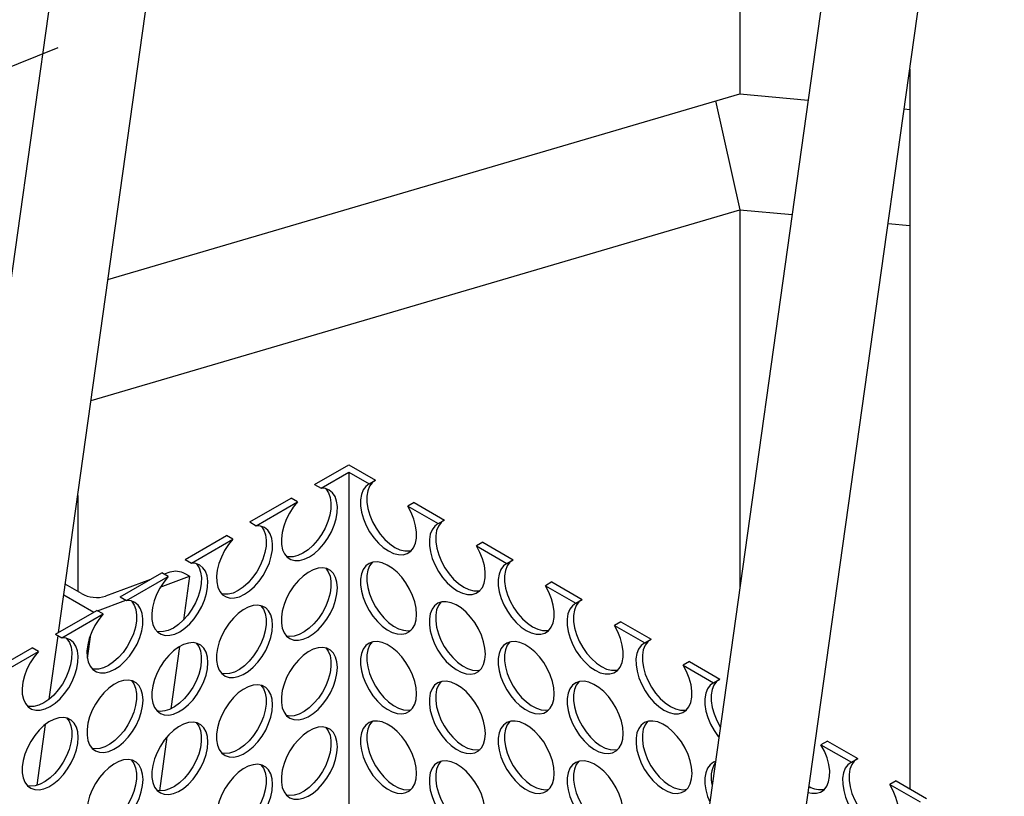
# Model space of a CAD drawing. Units: millimetres. Extents: x 0 to 1277, y 0 to 297.
# Drawn here: x 194 to 216, y 185 to 203 of the extents above; entities that cross this region are included whole.
import ezdxf

# ---------------------------------------------------------------- set-up
doc = ezdxf.new("R2010")
doc.units = ezdxf.units.MM
doc.linetypes.add('SLD-Solid', pattern=[0])
doc.layers.add('COTAS_', color=5, linetype='SLD-Solid')
doc.styles.get("Standard").update_dxf_attribs({"font": 'ARIALN.TTF'})
doc.dimstyles.new('SLDDIMSTYLE0', dxfattribs={"dimtxt": 0.18, "dimasz": 2.5, "dimexe": 0, "dimexo": 0.0625, "dimgap": 0, "dimtad": 0, "dimtih": 1, "dimtoh": 1, "dimdec": 0, "dimrnd": 1e-09, "dimzin": 0, "dimdsep": 46, "dimtxsty": 'Standard', "dimblk1": 'NONE', "dimblk2": 'NONE', "dimsah": 1, "dimcen": 0.09, "dimadec": 0, "dimazin": 0, "dimtfac": 2.5, "dimtdec": 0, "dimtofl": 0, "dimtmove": 0, "dimatfit": 3, "dimldrblk": 'NONE', "dimfxl": 1, "dimfrac": 2, "dimtolj": 1, "dimtzin": 0, "dimarcsym": 0})

# ---------------------------------------------------------------- blocks, each defined once
blk = doc.blocks.new('_None')

msp = doc.modelspace()

# ---------------------------------------------------------------- linework, layer by layer
at = {"color": 7, "linetype": 'SLD-Solid', "lineweight": 25}
for p, q in [((197.967, 225.315), (192.839, 188.772)), ((195.039, 189.096), (200.018, 224.573)), ((214.218, 219.104), (208.678, 179.628)), ((210.144, 218.065), (210.144, 201.041)), ((204.113, 131.741), (216.012, 216.535)), ((213.914, 201.585), (213.914, 185.635)), ((196.137, 196.92), (210.144, 201.041)), ((209.61, 200.883), (210.144, 198.468)), ((210.144, 201.041), (211.664, 200.902)), ((213.791, 200.707), (213.914, 200.696)), ((195.761, 194.237), (210.144, 198.468)), ((210.144, 198.468), (211.307, 198.362)), ((210.144, 198.468), (210.144, 190.075)), ((213.434, 198.167), (213.914, 198.124)), ((200.72, 192.375), (201.479, 192.813)), ((201.479, 192.813), (202.07, 192.472)), ((200.862, 192.294), (201.479, 192.65)), ((201.479, 192.65), (201.479, 169.95)), ((201.479, 192.65), (201.929, 192.39)), ((200.72, 192.375), (200.862, 192.294)), ((201.929, 192.39), (202.07, 192.472)), ((195.465, 192.134), (195.465, 190.006)), ((199.283, 191.546), (200.202, 192.076)), ((199.425, 191.464), (200.343, 191.994)), ((200.343, 191.994), (200.202, 192.076)), ((202.924, 191.979), (202.783, 191.897)), ((202.924, 191.979), (203.598, 191.59)), ((202.783, 191.897), (203.456, 191.509)), ((199.283, 191.546), (199.425, 191.464)), ((203.456, 191.509), (203.598, 191.59)), ((197.846, 190.716), (198.765, 191.246)), ((197.988, 190.635), (198.906, 191.165)), ((198.906, 191.165), (198.765, 191.246)), ((204.452, 191.097), (204.31, 191.016)), ((204.452, 191.097), (205.125, 190.709)), ((204.31, 191.016), (204.984, 190.627)), ((197.846, 190.716), (197.988, 190.635)), ((204.984, 190.627), (205.125, 190.709)), ((196.41, 189.887), (197.328, 190.417)), ((197.469, 190.335), (197.328, 190.417)), ((197.508, 190.434), (197.381, 190.386)), ((197.945, 190.341), (197.845, 190.398)), ((195.549, 189.958), (195.189, 190.165)), ((197.08, 190.274), (196.083, 189.901)), ((196.551, 189.805), (197.469, 190.335)), ((197.296, 190.098), (197.945, 190.341)), ((197.945, 190.341), (197.808, 189.369)), ((205.979, 190.216), (205.838, 190.134)), ((205.979, 190.216), (206.652, 189.827)), ((205.838, 190.134), (206.511, 189.745)), ((195.156, 189.932), (195.822, 189.548)), ((195.906, 189.579), (196.535, 189.814)), ((196.41, 189.887), (196.551, 189.805)), ((206.511, 189.745), (206.652, 189.827)), ((194.973, 189.057), (195.891, 189.587)), ((195.114, 188.976), (196.033, 189.506)), ((196.033, 189.506), (195.891, 189.587)), ((207.506, 189.334), (207.365, 189.252)), ((207.506, 189.334), (208.18, 188.945)), ((207.365, 189.252), (208.038, 188.864)), ((194.832, 187.617), (195.029, 189.025)), ((194.973, 189.057), (195.114, 188.976)), ((195.752, 189.049), (195.679, 188.525)), ((208.038, 188.864), (208.18, 188.945)), ((193.536, 188.228), (194.454, 188.758)), ((193.677, 188.146), (194.596, 188.676)), ((194.596, 188.676), (194.454, 188.758)), ((197.726, 188.785), (197.532, 187.402)), ((209.034, 188.452), (208.892, 188.37)), ((209.034, 188.452), (209.707, 188.063)), ((208.892, 188.37), (209.566, 187.982)), ((209.566, 187.982), (209.707, 188.063)), ((194.564, 185.707), (194.753, 187.059)), ((197.445, 186.78), (197.277, 185.584)), ((212.089, 186.689), (211.947, 186.607)), ((212.089, 186.689), (212.762, 186.3)), ((211.947, 186.607), (212.62, 186.218)), ((212.62, 186.218), (212.762, 186.3)), ((213.616, 185.807), (213.474, 185.725)), ((213.616, 185.807), (214.289, 185.418)), ((213.474, 185.725), (214.148, 185.337))]:
    msp.add_line(p, q, dxfattribs=at)
at = {"color": 7, "linetype": 'SLD-Solid', "lineweight": 25, "flags": 128}
for points in [[(201.929, 192.39), (201.853, 192.335), (201.795, 192.256), (201.755, 192.156), (201.736, 192.037), (201.737, 191.905), (201.759, 191.763), (201.801, 191.616), (201.862, 191.47), (201.939, 191.328), (202.03, 191.197), (202.133, 191.079), (202.242, 190.98), (202.356, 190.903), (202.469, 190.849), (202.579, 190.822), (202.681, 190.821), (202.773, 190.847), (202.85, 190.899), (202.911, 190.976), (202.953, 191.074), (202.975, 191.19), (202.976, 191.321), (202.957, 191.462), (202.917, 191.608), (202.858, 191.755), (202.783, 191.897)], [(202.045, 192.457), (201.995, 192.417), (201.936, 192.338), (201.897, 192.237), (201.877, 192.119), (201.878, 191.986), (201.9, 191.844), (201.943, 191.698), (202.003, 191.551), (202.081, 191.41), (202.172, 191.278), (202.274, 191.161), (202.384, 191.062), (202.497, 190.984), (202.611, 190.931), (202.721, 190.903), (202.823, 190.903), (202.861, 190.91)], [(200.343, 191.994), (200.246, 191.873), (200.16, 191.74), (200.088, 191.599), (200.034, 191.454), (199.997, 191.31), (199.981, 191.172), (199.985, 191.045), (200.009, 190.932), (200.052, 190.837), (200.113, 190.764), (200.191, 190.714), (200.281, 190.69), (200.382, 190.691), (200.49, 190.719), (200.602, 190.772), (200.714, 190.848), (200.822, 190.946), (200.923, 191.061), (201.014, 191.19), (201.091, 191.328), (201.152, 191.473), (201.196, 191.617), (201.22, 191.758), (201.224, 191.89), (201.207, 192.009), (201.171, 192.111), (201.116, 192.192), (201.045, 192.251), (200.959, 192.285), (200.862, 192.294)], [(200.966, 192.284), (200.975, 192.274), (201.03, 192.192), (201.066, 192.09), (201.082, 191.971), (201.078, 191.84), (201.054, 191.699), (201.011, 191.554), (200.95, 191.41), (200.873, 191.271), (200.782, 191.142), (200.681, 191.027), (200.573, 190.93), (200.461, 190.854), (200.349, 190.801), (200.241, 190.773), (200.14, 190.771), (200.097, 190.779)], [(203.456, 191.509), (203.381, 191.453), (203.322, 191.374), (203.283, 191.274), (203.263, 191.155), (203.264, 191.023), (203.286, 190.881), (203.328, 190.734), (203.389, 190.588), (203.467, 190.447), (203.558, 190.315), (203.66, 190.198), (203.77, 190.099), (203.883, 190.021), (203.997, 189.968), (204.107, 189.94), (204.209, 189.939), (204.3, 189.965), (204.377, 190.018), (204.438, 190.094), (204.48, 190.192), (204.502, 190.308), (204.504, 190.439), (204.484, 190.58), (204.444, 190.727), (204.386, 190.873), (204.31, 191.016)], [(203.572, 191.576), (203.522, 191.535), (203.464, 191.456), (203.424, 191.355), (203.404, 191.237), (203.406, 191.105), (203.428, 190.963), (203.47, 190.816), (203.531, 190.67), (203.608, 190.528), (203.699, 190.397), (203.801, 190.279), (203.911, 190.18), (204.025, 190.103), (204.138, 190.049), (204.248, 190.022), (204.35, 190.021), (204.388, 190.028)], [(198.906, 191.165), (198.809, 191.044), (198.723, 190.911), (198.651, 190.769), (198.597, 190.625), (198.561, 190.481), (198.544, 190.343), (198.548, 190.216), (198.572, 190.103), (198.615, 190.008), (198.676, 189.934), (198.754, 189.885), (198.844, 189.86), (198.945, 189.862), (199.054, 189.89), (199.165, 189.943), (199.277, 190.019), (199.386, 190.116), (199.487, 190.231), (199.577, 190.36), (199.654, 190.499), (199.716, 190.643), (199.759, 190.788), (199.783, 190.928), (199.787, 191.06), (199.77, 191.179), (199.734, 191.281), (199.679, 191.363), (199.608, 191.422), (199.522, 191.456), (199.425, 191.464)], [(199.529, 191.454), (199.538, 191.445), (199.593, 191.363), (199.629, 191.261), (199.645, 191.142), (199.641, 191.01), (199.618, 190.869), (199.574, 190.725), (199.513, 190.581), (199.436, 190.442), (199.345, 190.313), (199.244, 190.198), (199.136, 190.101), (199.024, 190.024), (198.912, 189.971), (198.804, 189.944), (198.703, 189.942), (198.66, 189.95)], [(197.469, 190.335), (197.372, 190.215), (197.286, 190.081), (197.215, 189.94), (197.16, 189.795), (197.124, 189.651), (197.107, 189.514), (197.111, 189.386), (197.135, 189.273), (197.178, 189.178), (197.24, 189.105), (197.317, 189.055), (197.407, 189.031), (197.508, 189.033), (197.617, 189.06), (197.729, 189.113), (197.841, 189.189), (197.949, 189.287), (198.05, 189.402), (198.14, 189.531), (198.218, 189.67), (198.279, 189.814), (198.322, 189.958), (198.346, 190.099), (198.35, 190.231), (198.333, 190.35), (198.297, 190.452), (198.243, 190.533), (198.171, 190.592), (198.085, 190.626), (197.988, 190.635)], [(198.092, 190.625), (198.101, 190.615), (198.156, 190.533), (198.192, 190.431), (198.208, 190.312), (198.205, 190.181), (198.181, 190.04), (198.137, 189.895), (198.076, 189.751), (197.999, 189.612), (197.908, 189.483), (197.807, 189.368), (197.699, 189.271), (197.587, 189.195), (197.475, 189.142), (197.367, 189.114), (197.266, 189.112), (197.224, 189.12)], [(202.978, 189.498), (202.968, 189.632), (202.938, 189.774), (202.89, 189.918), (202.825, 190.06), (202.744, 190.195), (202.651, 190.32), (202.548, 190.43), (202.439, 190.521), (202.328, 190.592), (202.217, 190.638), (202.111, 190.659), (202.013, 190.655), (201.926, 190.625), (201.853, 190.571), (201.795, 190.493), (201.756, 190.395), (201.736, 190.28), (201.736, 190.151), (201.756, 190.013), (201.795, 189.869), (201.853, 189.726), (201.926, 189.586), (202.013, 189.456), (202.111, 189.338), (202.217, 189.237), (202.328, 189.156), (202.439, 189.097), (202.548, 189.063), (202.651, 189.055), (202.744, 189.072), (202.825, 189.114), (202.89, 189.181), (202.938, 189.269), (202.968, 189.376), (202.978, 189.498)], [(201.992, 190.651), (201.937, 190.575), (201.898, 190.477), (201.878, 190.361), (201.878, 190.233), (201.898, 190.094), (201.937, 189.951), (201.994, 189.807), (202.067, 189.668), (202.155, 189.537), (202.253, 189.42), (202.359, 189.319), (202.469, 189.237), (202.581, 189.179), (202.69, 189.145), (202.792, 189.136), (202.861, 189.146)], [(204.984, 190.627), (204.908, 190.572), (204.85, 190.493), (204.81, 190.392), (204.79, 190.274), (204.792, 190.141), (204.814, 189.999), (204.856, 189.853), (204.917, 189.706), (204.994, 189.565), (205.085, 189.433), (205.187, 189.316), (205.297, 189.217), (205.411, 189.139), (205.524, 189.086), (205.634, 189.058), (205.736, 189.058), (205.827, 189.084), (205.905, 189.136), (205.965, 189.212), (206.008, 189.31), (206.03, 189.427), (206.031, 189.558), (206.011, 189.699), (205.972, 189.845), (205.913, 189.992), (205.838, 190.134)], [(205.1, 190.694), (205.05, 190.653), (204.991, 190.574), (204.951, 190.474), (204.932, 190.355), (204.933, 190.223), (204.955, 190.081), (204.997, 189.934), (205.058, 189.788), (205.135, 189.646), (205.227, 189.515), (205.329, 189.398), (205.439, 189.299), (205.552, 189.221), (205.666, 189.167), (205.775, 189.14), (205.878, 189.139), (205.916, 189.146)], [(201.225, 190.086), (201.215, 190.209), (201.185, 190.316), (201.136, 190.404), (201.071, 190.47), (200.99, 190.513), (200.897, 190.53), (200.795, 190.521), (200.686, 190.487), (200.574, 190.429), (200.464, 190.348), (200.358, 190.246), (200.259, 190.129), (200.172, 189.998), (200.099, 189.859), (200.042, 189.715), (200.002, 189.572), (199.983, 189.434), (199.983, 189.305), (200.002, 189.189), (200.042, 189.091), (200.099, 189.014), (200.172, 188.959), (200.259, 188.929), (200.358, 188.925), (200.464, 188.946), (200.574, 188.993), (200.686, 189.063), (200.795, 189.155), (200.897, 189.264), (200.99, 189.389), (201.071, 189.525), (201.136, 189.667), (201.185, 189.811), (201.215, 189.952), (201.225, 190.086)], [(200.966, 190.52), (201.022, 190.444), (201.061, 190.346), (201.081, 190.231), (201.081, 190.102), (201.061, 189.964), (201.022, 189.82), (200.964, 189.677), (200.891, 189.537), (200.804, 189.407), (200.705, 189.289), (200.599, 189.188), (200.489, 189.107), (200.377, 189.048), (200.269, 189.014), (200.166, 189.006), (200.097, 189.016)], [(196.033, 189.506), (195.935, 189.385), (195.849, 189.252), (195.778, 189.11), (195.723, 188.966), (195.687, 188.822), (195.671, 188.684), (195.674, 188.557), (195.698, 188.444), (195.742, 188.349), (195.803, 188.276), (195.88, 188.226), (195.971, 188.201), (196.072, 188.203), (196.18, 188.231), (196.292, 188.284), (196.404, 188.36), (196.512, 188.457), (196.613, 188.572), (196.704, 188.701), (196.781, 188.84), (196.842, 188.984), (196.885, 189.129), (196.909, 189.269), (196.913, 189.401), (196.897, 189.52), (196.86, 189.622), (196.806, 189.704), (196.734, 189.763), (196.648, 189.797), (196.551, 189.805)], [(196.655, 189.795), (196.664, 189.786), (196.719, 189.704), (196.755, 189.602), (196.772, 189.483), (196.768, 189.351), (196.744, 189.211), (196.701, 189.066), (196.639, 188.922), (196.562, 188.783), (196.472, 188.654), (196.37, 188.539), (196.262, 188.442), (196.15, 188.365), (196.038, 188.312), (195.93, 188.285), (195.829, 188.283), (195.787, 188.291)], [(204.506, 188.617), (204.496, 188.751), (204.466, 188.892), (204.417, 189.036), (204.352, 189.178), (204.271, 189.314), (204.178, 189.438), (204.076, 189.548), (203.967, 189.64), (203.855, 189.71), (203.745, 189.756), (203.639, 189.778), (203.54, 189.773), (203.453, 189.743), (203.38, 189.689), (203.323, 189.611), (203.283, 189.513), (203.264, 189.398), (203.264, 189.269), (203.283, 189.131), (203.323, 188.988), (203.38, 188.844), (203.453, 188.705), (203.54, 188.574), (203.639, 188.456), (203.745, 188.355), (203.855, 188.274), (203.967, 188.216), (204.076, 188.181), (204.178, 188.173), (204.271, 188.19), (204.352, 188.233), (204.417, 188.299), (204.466, 188.387), (204.496, 188.494), (204.506, 188.617)], [(203.52, 189.769), (203.464, 189.693), (203.425, 189.595), (203.405, 189.48), (203.405, 189.351), (203.425, 189.213), (203.464, 189.069), (203.521, 188.926), (203.595, 188.786), (203.682, 188.656), (203.78, 188.538), (203.886, 188.437), (203.997, 188.356), (204.108, 188.297), (204.217, 188.263), (204.32, 188.254), (204.388, 188.264)], [(206.511, 189.745), (206.435, 189.69), (206.377, 189.611), (206.337, 189.51), (206.318, 189.392), (206.319, 189.26), (206.341, 189.118), (206.383, 188.971), (206.444, 188.825), (206.521, 188.683), (206.613, 188.552), (206.715, 188.434), (206.824, 188.335), (206.938, 188.258), (207.052, 188.204), (207.161, 188.177), (207.263, 188.176), (207.355, 188.202), (207.432, 188.254), (207.493, 188.33), (207.535, 188.428), (207.557, 188.545), (207.558, 188.676), (207.539, 188.817), (207.499, 188.963), (207.44, 189.11), (207.365, 189.252)], [(206.627, 189.812), (206.577, 189.772), (206.518, 189.692), (206.479, 189.592), (206.459, 189.474), (206.46, 189.341), (206.483, 189.199), (206.525, 189.053), (206.585, 188.906), (206.663, 188.765), (206.754, 188.633), (206.856, 188.516), (206.966, 188.417), (207.079, 188.339), (207.193, 188.286), (207.303, 188.258), (207.405, 188.257), (207.443, 188.265)], [(199.788, 189.257), (199.778, 189.379), (199.748, 189.486), (199.7, 189.574), (199.634, 189.641), (199.553, 189.683), (199.46, 189.7), (199.358, 189.692), (199.249, 189.658), (199.138, 189.599), (199.027, 189.518), (198.921, 189.417), (198.823, 189.299), (198.735, 189.169), (198.662, 189.029), (198.605, 188.886), (198.566, 188.742), (198.546, 188.604), (198.546, 188.475), (198.566, 188.36), (198.605, 188.262), (198.662, 188.184), (198.735, 188.13), (198.823, 188.1), (198.921, 188.096), (199.027, 188.117), (199.138, 188.163), (199.249, 188.234), (199.358, 188.325), (199.46, 188.435), (199.553, 188.56), (199.634, 188.695), (199.7, 188.837), (199.748, 188.981), (199.778, 189.123), (199.788, 189.257)], [(199.529, 189.69), (199.585, 189.614), (199.624, 189.517), (199.644, 189.401), (199.644, 189.272), (199.624, 189.134), (199.585, 188.991), (199.527, 188.847), (199.454, 188.708), (199.367, 188.577), (199.269, 188.46), (199.162, 188.358), (199.052, 188.277), (198.941, 188.219), (198.832, 188.185), (198.729, 188.176), (198.66, 188.186)], [(194.596, 188.676), (194.498, 188.556), (194.412, 188.422), (194.341, 188.281), (194.286, 188.136), (194.25, 187.992), (194.234, 187.855), (194.237, 187.727), (194.261, 187.614), (194.305, 187.519), (194.366, 187.446), (194.443, 187.396), (194.534, 187.372), (194.635, 187.374), (194.743, 187.401), (194.855, 187.454), (194.967, 187.531), (195.075, 187.628), (195.176, 187.743), (195.267, 187.872), (195.344, 188.011), (195.405, 188.155), (195.448, 188.299), (195.472, 188.44), (195.476, 188.572), (195.46, 188.691), (195.424, 188.793), (195.369, 188.874), (195.298, 188.933), (195.212, 188.967), (195.114, 188.976)], [(195.218, 188.966), (195.228, 188.956), (195.282, 188.874), (195.318, 188.772), (195.335, 188.654), (195.331, 188.522), (195.307, 188.381), (195.264, 188.236), (195.202, 188.092), (195.125, 187.953), (195.035, 187.824), (194.934, 187.709), (194.825, 187.612), (194.714, 187.536), (194.602, 187.483), (194.493, 187.455), (194.392, 187.454), (194.35, 187.461)], [(198.351, 188.427), (198.341, 188.55), (198.311, 188.657), (198.263, 188.745), (198.197, 188.811), (198.117, 188.854), (198.023, 188.871), (197.921, 188.862), (197.812, 188.828), (197.701, 188.77), (197.59, 188.689), (197.484, 188.588), (197.386, 188.47), (197.299, 188.339), (197.225, 188.2), (197.168, 188.056), (197.129, 187.913), (197.109, 187.775), (197.109, 187.646), (197.129, 187.531), (197.168, 187.433), (197.225, 187.355), (197.299, 187.3), (197.386, 187.27), (197.484, 187.266), (197.59, 187.287), (197.701, 187.334), (197.812, 187.404), (197.921, 187.496), (198.023, 187.605), (198.117, 187.73), (198.197, 187.866), (198.263, 188.008), (198.311, 188.152), (198.341, 188.293), (198.351, 188.427)], [(198.092, 188.861), (198.148, 188.785), (198.187, 188.687), (198.207, 188.572), (198.207, 188.443), (198.187, 188.305), (198.148, 188.161), (198.091, 188.018), (198.017, 187.878), (197.93, 187.748), (197.832, 187.63), (197.726, 187.529), (197.615, 187.448), (197.504, 187.389), (197.395, 187.355), (197.292, 187.347), (197.224, 187.357)], [(202.978, 187.735), (202.968, 187.869), (202.938, 188.01), (202.89, 188.154), (202.825, 188.296), (202.744, 188.432), (202.651, 188.556), (202.548, 188.666), (202.439, 188.758), (202.328, 188.828), (202.217, 188.874), (202.111, 188.896), (202.013, 188.891), (201.926, 188.861), (201.853, 188.807), (201.795, 188.729), (201.756, 188.631), (201.736, 188.516), (201.736, 188.387), (201.756, 188.249), (201.795, 188.106), (201.853, 187.962), (201.926, 187.823), (202.013, 187.692), (202.111, 187.574), (202.217, 187.473), (202.328, 187.392), (202.439, 187.334), (202.548, 187.299), (202.651, 187.291), (202.744, 187.308), (202.825, 187.351), (202.89, 187.417), (202.938, 187.505), (202.968, 187.612), (202.978, 187.735)], [(201.992, 188.887), (201.937, 188.811), (201.898, 188.713), (201.878, 188.598), (201.878, 188.469), (201.898, 188.331), (201.937, 188.187), (201.994, 188.044), (202.067, 187.904), (202.155, 187.774), (202.253, 187.656), (202.359, 187.555), (202.469, 187.474), (202.581, 187.415), (202.69, 187.381), (202.792, 187.372), (202.861, 187.382)], [(206.033, 187.735), (206.023, 187.869), (205.993, 188.01), (205.945, 188.154), (205.879, 188.296), (205.799, 188.432), (205.705, 188.557), (205.603, 188.666), (205.494, 188.758), (205.383, 188.828), (205.272, 188.875), (205.166, 188.896), (205.068, 188.892), (204.981, 188.862), (204.907, 188.807), (204.85, 188.73), (204.811, 188.632), (204.791, 188.516), (204.791, 188.387), (204.811, 188.249), (204.85, 188.106), (204.907, 187.962), (204.981, 187.823), (205.068, 187.692), (205.166, 187.575), (205.272, 187.474), (205.383, 187.392), (205.494, 187.334), (205.603, 187.3), (205.705, 187.291), (205.799, 187.308), (205.879, 187.351), (205.945, 187.417), (205.993, 187.505), (206.023, 187.612), (206.033, 187.735)], [(205.047, 188.887), (204.991, 188.811), (204.952, 188.713), (204.932, 188.598), (204.932, 188.469), (204.952, 188.331), (204.991, 188.188), (205.049, 188.044), (205.122, 187.905), (205.209, 187.774), (205.307, 187.656), (205.414, 187.555), (205.524, 187.474), (205.636, 187.415), (205.744, 187.381), (205.847, 187.373), (205.916, 187.383)], [(208.038, 188.864), (207.963, 188.808), (207.904, 188.729), (207.865, 188.629), (207.845, 188.51), (207.846, 188.378), (207.868, 188.236), (207.911, 188.089), (207.971, 187.943), (208.049, 187.801), (208.14, 187.67), (208.242, 187.553), (208.352, 187.453), (208.465, 187.376), (208.579, 187.322), (208.689, 187.295), (208.791, 187.294), (208.882, 187.32), (208.959, 187.372), (209.02, 187.449), (209.062, 187.547), (209.084, 187.663), (209.086, 187.794), (209.066, 187.935), (209.026, 188.081), (208.968, 188.228), (208.892, 188.37)], [(208.154, 188.931), (208.104, 188.89), (208.046, 188.811), (208.006, 188.71), (207.987, 188.592), (207.988, 188.459), (208.01, 188.318), (208.052, 188.171), (208.113, 188.024), (208.19, 187.883), (208.281, 187.751), (208.384, 187.634), (208.493, 187.535), (208.607, 187.457), (208.72, 187.404), (208.83, 187.376), (208.932, 187.376), (208.97, 187.383)], [(201.225, 188.322), (201.215, 188.445), (201.185, 188.552), (201.136, 188.64), (201.071, 188.706), (200.99, 188.749), (200.897, 188.766), (200.795, 188.758), (200.686, 188.723), (200.574, 188.665), (200.464, 188.584), (200.358, 188.483), (200.259, 188.365), (200.172, 188.234), (200.099, 188.095), (200.042, 187.951), (200.002, 187.808), (199.983, 187.67), (199.983, 187.541), (200.002, 187.426), (200.042, 187.328), (200.099, 187.25), (200.172, 187.196), (200.259, 187.166), (200.358, 187.161), (200.464, 187.183), (200.574, 187.229), (200.686, 187.299), (200.795, 187.391), (200.897, 187.501), (200.99, 187.625), (201.071, 187.761), (201.136, 187.903), (201.185, 188.047), (201.215, 188.188), (201.225, 188.322)], [(200.966, 188.756), (201.022, 188.68), (201.061, 188.582), (201.081, 188.467), (201.081, 188.338), (201.061, 188.2), (201.022, 188.057), (200.964, 187.913), (200.891, 187.774), (200.804, 187.643), (200.705, 187.525), (200.599, 187.424), (200.489, 187.343), (200.377, 187.285), (200.269, 187.25), (200.166, 187.242), (200.097, 187.252)], [(196.914, 187.598), (196.904, 187.72), (196.874, 187.827), (196.826, 187.915), (196.76, 187.982), (196.68, 188.024), (196.587, 188.041), (196.484, 188.033), (196.375, 187.999), (196.264, 187.94), (196.153, 187.859), (196.047, 187.758), (195.949, 187.64), (195.862, 187.51), (195.788, 187.37), (195.731, 187.227), (195.692, 187.083), (195.672, 186.945), (195.672, 186.816), (195.692, 186.701), (195.731, 186.603), (195.788, 186.526), (195.862, 186.471), (195.949, 186.441), (196.047, 186.437), (196.153, 186.458), (196.264, 186.505), (196.375, 186.575), (196.484, 186.666), (196.587, 186.776), (196.68, 186.901), (196.76, 187.036), (196.826, 187.178), (196.874, 187.322), (196.904, 187.464), (196.914, 187.598)], [(196.655, 188.032), (196.711, 187.956), (196.75, 187.858), (196.77, 187.742), (196.77, 187.614), (196.75, 187.475), (196.711, 187.332), (196.654, 187.188), (196.58, 187.049), (196.493, 186.918), (196.395, 186.801), (196.289, 186.7), (196.178, 186.618), (196.067, 186.56), (195.958, 186.526), (195.855, 186.517), (195.787, 186.527)], [(204.506, 186.853), (204.496, 186.987), (204.466, 187.128), (204.417, 187.272), (204.352, 187.414), (204.271, 187.55), (204.178, 187.675), (204.076, 187.784), (203.967, 187.876), (203.855, 187.946), (203.745, 187.993), (203.639, 188.014), (203.54, 188.01), (203.453, 187.98), (203.38, 187.925), (203.323, 187.848), (203.283, 187.75), (203.264, 187.634), (203.264, 187.505), (203.283, 187.367), (203.323, 187.224), (203.38, 187.08), (203.453, 186.941), (203.54, 186.81), (203.639, 186.693), (203.745, 186.592), (203.855, 186.51), (203.967, 186.452), (204.076, 186.418), (204.178, 186.409), (204.271, 186.426), (204.352, 186.469), (204.417, 186.535), (204.466, 186.623), (204.496, 186.73), (204.506, 186.853)], [(203.52, 188.005), (203.464, 187.929), (203.425, 187.831), (203.405, 187.716), (203.405, 187.587), (203.425, 187.449), (203.464, 187.306), (203.521, 187.162), (203.595, 187.023), (203.682, 186.892), (203.78, 186.774), (203.886, 186.673), (203.997, 186.592), (204.108, 186.533), (204.217, 186.499), (204.32, 186.491), (204.388, 186.501)], [(207.56, 186.853), (207.55, 186.987), (207.521, 187.129), (207.472, 187.273), (207.407, 187.415), (207.326, 187.55), (207.233, 187.675), (207.13, 187.785), (207.022, 187.876), (206.91, 187.946), (206.8, 187.993), (206.693, 188.014), (206.595, 188.01), (206.508, 187.98), (206.435, 187.925), (206.377, 187.848), (206.338, 187.75), (206.318, 187.635), (206.318, 187.506), (206.338, 187.368), (206.377, 187.224), (206.435, 187.081), (206.508, 186.941), (206.595, 186.811), (206.693, 186.693), (206.8, 186.592), (206.91, 186.511), (207.022, 186.452), (207.13, 186.418), (207.233, 186.409), (207.326, 186.427), (207.407, 186.469), (207.472, 186.535), (207.521, 186.624), (207.55, 186.731), (207.56, 186.853)], [(206.574, 188.005), (206.519, 187.929), (206.48, 187.831), (206.46, 187.716), (206.46, 187.587), (206.48, 187.449), (206.519, 187.306), (206.576, 187.162), (206.649, 187.023), (206.737, 186.892), (206.835, 186.774), (206.941, 186.673), (207.051, 186.592), (207.163, 186.534), (207.272, 186.5), (207.374, 186.491), (207.443, 186.501)], [(209.566, 187.982), (209.49, 187.927), (209.432, 187.847), (209.392, 187.747), (209.372, 187.628), (209.374, 187.496), (209.396, 187.354), (209.438, 187.208), (209.499, 187.061), (209.576, 186.92), (209.667, 186.788), (209.681, 186.771)], [(209.682, 188.049), (209.632, 188.008), (209.573, 187.929), (209.533, 187.829), (209.514, 187.71), (209.515, 187.578), (209.537, 187.436), (209.579, 187.289), (209.64, 187.143), (209.714, 187.007)], [(199.788, 187.493), (199.778, 187.615), (199.748, 187.723), (199.7, 187.811), (199.634, 187.877), (199.553, 187.919), (199.46, 187.937), (199.358, 187.928), (199.249, 187.894), (199.138, 187.835), (199.027, 187.754), (198.921, 187.653), (198.823, 187.536), (198.735, 187.405), (198.662, 187.265), (198.605, 187.122), (198.566, 186.979), (198.546, 186.84), (198.546, 186.712), (198.566, 186.596), (198.605, 186.498), (198.662, 186.421), (198.735, 186.366), (198.823, 186.336), (198.921, 186.332), (199.027, 186.353), (199.138, 186.4), (199.249, 186.47), (199.358, 186.561), (199.46, 186.671), (199.553, 186.796), (199.634, 186.931), (199.7, 187.074), (199.748, 187.218), (199.778, 187.359), (199.788, 187.493)], [(199.529, 187.927), (199.585, 187.851), (199.624, 187.753), (199.644, 187.638), (199.644, 187.509), (199.624, 187.37), (199.585, 187.227), (199.527, 187.084), (199.454, 186.944), (199.367, 186.814), (199.269, 186.696), (199.162, 186.595), (199.052, 186.514), (198.941, 186.455), (198.832, 186.421), (198.729, 186.412), (198.66, 186.422)], [(195.477, 186.768), (195.467, 186.891), (195.438, 186.998), (195.389, 187.086), (195.324, 187.152), (195.243, 187.195), (195.15, 187.212), (195.047, 187.203), (194.938, 187.169), (194.827, 187.111), (194.716, 187.03), (194.61, 186.929), (194.512, 186.811), (194.425, 186.68), (194.352, 186.541), (194.294, 186.397), (194.255, 186.254), (194.235, 186.116), (194.235, 185.987), (194.255, 185.872), (194.294, 185.774), (194.352, 185.696), (194.425, 185.641), (194.512, 185.611), (194.61, 185.607), (194.716, 185.629), (194.827, 185.675), (194.938, 185.745), (195.047, 185.837), (195.15, 185.946), (195.243, 186.071), (195.324, 186.207), (195.389, 186.349), (195.438, 186.493), (195.467, 186.634), (195.477, 186.768)], [(195.218, 187.202), (195.274, 187.126), (195.313, 187.028), (195.333, 186.913), (195.333, 186.784), (195.313, 186.646), (195.274, 186.503), (195.217, 186.359), (195.144, 186.22), (195.056, 186.089), (194.958, 185.971), (194.852, 185.87), (194.741, 185.789), (194.63, 185.73), (194.521, 185.696), (194.419, 185.688), (194.35, 185.698)], [(198.351, 186.663), (198.341, 186.786), (198.311, 186.893), (198.263, 186.981), (198.197, 187.048), (198.117, 187.09), (198.023, 187.107), (197.921, 187.099), (197.812, 187.065), (197.701, 187.006), (197.59, 186.925), (197.484, 186.824), (197.386, 186.706), (197.299, 186.575), (197.225, 186.436), (197.168, 186.292), (197.129, 186.149), (197.109, 186.011), (197.109, 185.882), (197.129, 185.767), (197.168, 185.669), (197.225, 185.591), (197.299, 185.537), (197.386, 185.507), (197.484, 185.502), (197.59, 185.524), (197.701, 185.57), (197.812, 185.64), (197.921, 185.732), (198.023, 185.842), (198.117, 185.966), (198.197, 186.102), (198.263, 186.244), (198.311, 186.388), (198.341, 186.529), (198.351, 186.663)], [(202.978, 185.971), (202.968, 186.105), (202.938, 186.246), (202.89, 186.39), (202.825, 186.532), (202.744, 186.668), (202.651, 186.793), (202.548, 186.902), (202.439, 186.994), (202.328, 187.064), (202.217, 187.111), (202.111, 187.132), (202.013, 187.128), (201.926, 187.098), (201.853, 187.043), (201.795, 186.966), (201.756, 186.868), (201.736, 186.752), (201.736, 186.623), (201.756, 186.485), (201.795, 186.342), (201.853, 186.198), (201.926, 186.059), (202.013, 185.928), (202.111, 185.811), (202.217, 185.709), (202.328, 185.628), (202.439, 185.57), (202.548, 185.536), (202.651, 185.527), (202.744, 185.544), (202.825, 185.587), (202.89, 185.653), (202.938, 185.741), (202.968, 185.848), (202.978, 185.971)], [(201.992, 187.123), (201.937, 187.047), (201.898, 186.949), (201.878, 186.834), (201.878, 186.705), (201.898, 186.567), (201.937, 186.424), (201.994, 186.28), (202.067, 186.141), (202.155, 186.01), (202.253, 185.892), (202.359, 185.791), (202.469, 185.71), (202.581, 185.651), (202.69, 185.617), (202.792, 185.609), (202.861, 185.619)], [(206.033, 185.971), (206.023, 186.105), (205.993, 186.247), (205.945, 186.391), (205.879, 186.533), (205.799, 186.668), (205.705, 186.793), (205.603, 186.903), (205.494, 186.994), (205.383, 187.064), (205.272, 187.111), (205.166, 187.132), (205.068, 187.128), (204.981, 187.098), (204.907, 187.043), (204.85, 186.966), (204.811, 186.868), (204.791, 186.753), (204.791, 186.624), (204.811, 186.485), (204.85, 186.342), (204.907, 186.199), (204.981, 186.059), (205.068, 185.929), (205.166, 185.811), (205.272, 185.71), (205.383, 185.629), (205.494, 185.57), (205.603, 185.536), (205.705, 185.527), (205.799, 185.545), (205.879, 185.587), (205.945, 185.653), (205.993, 185.742), (206.023, 185.849), (206.033, 185.971)], [(205.047, 187.123), (204.991, 187.047), (204.952, 186.949), (204.932, 186.834), (204.932, 186.705), (204.952, 186.567), (204.991, 186.424), (205.049, 186.28), (205.122, 186.141), (205.209, 186.01), (205.307, 185.892), (205.414, 185.791), (205.524, 185.71), (205.636, 185.652), (205.744, 185.618), (205.847, 185.609), (205.916, 185.619)], [(209.088, 185.971), (209.078, 186.106), (209.048, 186.247), (208.999, 186.391), (208.934, 186.533), (208.853, 186.668), (208.76, 186.793), (208.658, 186.903), (208.549, 186.995), (208.437, 187.065), (208.327, 187.111), (208.221, 187.133), (208.123, 187.128), (208.035, 187.098), (207.962, 187.044), (207.905, 186.966), (207.865, 186.868), (207.846, 186.753), (207.846, 186.624), (207.865, 186.486), (207.905, 186.343), (207.962, 186.199), (208.035, 186.06), (208.123, 185.929), (208.221, 185.811), (208.327, 185.71), (208.437, 185.629), (208.549, 185.57), (208.658, 185.536), (208.76, 185.528), (208.853, 185.545), (208.934, 185.587), (208.999, 185.654), (209.048, 185.742), (209.078, 185.849), (209.088, 185.971)], [(208.102, 187.124), (208.046, 187.048), (208.007, 186.95), (207.987, 186.834), (207.987, 186.706), (208.007, 186.567), (208.046, 186.424), (208.103, 186.281), (208.177, 186.141), (208.264, 186.011), (208.362, 185.893), (208.468, 185.792), (208.579, 185.711), (208.69, 185.652), (208.799, 185.618), (208.902, 185.609), (208.97, 185.619)], [(198.092, 187.097), (198.148, 187.021), (198.187, 186.923), (198.207, 186.808), (198.207, 186.679), (198.187, 186.541), (198.148, 186.398), (198.091, 186.254), (198.017, 186.115), (197.93, 185.984), (197.832, 185.866), (197.726, 185.765), (197.615, 185.684), (197.504, 185.626), (197.395, 185.591), (197.292, 185.583), (197.224, 185.593)], [(201.225, 186.559), (201.215, 186.681), (201.185, 186.788), (201.136, 186.876), (201.071, 186.943), (200.99, 186.985), (200.897, 187.002), (200.795, 186.994), (200.686, 186.96), (200.574, 186.901), (200.464, 186.82), (200.358, 186.719), (200.259, 186.601), (200.172, 186.471), (200.099, 186.331), (200.042, 186.188), (200.002, 186.044), (199.983, 185.906), (199.983, 185.777), (200.002, 185.662), (200.042, 185.564), (200.099, 185.486), (200.172, 185.432), (200.259, 185.402), (200.358, 185.398), (200.464, 185.419), (200.574, 185.466), (200.686, 185.536), (200.795, 185.627), (200.897, 185.737), (200.99, 185.862), (201.071, 185.997), (201.136, 186.139), (201.185, 186.283), (201.215, 186.425), (201.225, 186.559)], [(200.966, 186.992), (201.022, 186.917), (201.061, 186.819), (201.081, 186.703), (201.081, 186.574), (201.061, 186.436), (201.022, 186.293), (200.964, 186.149), (200.891, 186.01), (200.804, 185.879), (200.705, 185.762), (200.599, 185.66), (200.489, 185.579), (200.377, 185.521), (200.269, 185.487), (200.166, 185.478), (200.097, 185.488)], [(211.664, 185.549), (211.743, 185.531), (211.845, 185.531), (211.937, 185.557), (212.014, 185.609), (212.075, 185.685), (212.117, 185.783), (212.139, 185.9), (212.14, 186.031), (212.121, 186.172), (212.081, 186.318), (212.023, 186.465), (211.947, 186.607)], [(196.914, 185.834), (196.904, 185.957), (196.874, 186.064), (196.826, 186.152), (196.76, 186.218), (196.68, 186.261), (196.587, 186.278), (196.484, 186.269), (196.375, 186.235), (196.264, 186.176), (196.153, 186.095), (196.047, 185.994), (195.949, 185.877), (195.862, 185.746), (195.788, 185.607), (195.731, 185.463), (195.692, 185.32), (195.672, 185.181), (195.672, 185.053), (195.692, 184.937), (195.731, 184.839), (195.788, 184.762), (195.862, 184.707), (195.949, 184.677), (196.047, 184.673), (196.153, 184.694), (196.264, 184.741), (196.375, 184.811), (196.484, 184.902), (196.587, 185.012), (196.68, 185.137), (196.76, 185.273), (196.826, 185.415), (196.874, 185.559), (196.904, 185.7), (196.914, 185.834)], [(196.655, 186.268), (196.711, 186.192), (196.75, 186.094), (196.77, 185.979), (196.77, 185.85), (196.75, 185.712), (196.711, 185.568), (196.654, 185.425), (196.58, 185.285), (196.493, 185.155), (196.395, 185.037), (196.289, 184.936), (196.178, 184.855), (196.067, 184.796), (195.958, 184.762), (195.855, 184.753), (195.787, 184.763)], [(204.506, 185.089), (204.496, 185.223), (204.466, 185.365), (204.417, 185.509), (204.352, 185.651), (204.271, 185.786), (204.178, 185.911), (204.076, 186.021), (203.967, 186.112), (203.855, 186.182), (203.745, 186.229), (203.639, 186.25), (203.54, 186.246), (203.453, 186.216), (203.38, 186.161), (203.323, 186.084), (203.283, 185.986), (203.264, 185.871), (203.264, 185.742), (203.283, 185.603), (203.323, 185.46), (203.38, 185.317), (203.453, 185.177), (203.54, 185.047), (203.639, 184.929), (203.745, 184.828), (203.855, 184.747), (203.967, 184.688), (204.076, 184.654), (204.178, 184.645), (204.271, 184.663), (204.352, 184.705), (204.417, 184.771), (204.466, 184.86), (204.496, 184.967), (204.506, 185.089)], [(203.52, 186.241), (203.464, 186.165), (203.425, 186.067), (203.405, 185.952), (203.405, 185.823), (203.425, 185.685), (203.464, 185.542), (203.521, 185.398), (203.595, 185.259), (203.682, 185.128), (203.78, 185.01), (203.886, 184.909), (203.997, 184.828), (204.108, 184.77), (204.217, 184.736), (204.32, 184.727), (204.388, 184.737)], [(207.56, 185.089), (207.55, 185.224), (207.521, 185.365), (207.472, 185.509), (207.407, 185.651), (207.326, 185.786), (207.233, 185.911), (207.13, 186.021), (207.022, 186.112), (206.91, 186.183), (206.8, 186.229), (206.693, 186.251), (206.595, 186.246), (206.508, 186.216), (206.435, 186.162), (206.377, 186.084), (206.338, 185.986), (206.318, 185.871), (206.318, 185.742), (206.338, 185.604), (206.377, 185.461), (206.435, 185.317), (206.508, 185.178), (206.595, 185.047), (206.693, 184.929), (206.8, 184.828), (206.91, 184.747), (207.022, 184.688), (207.13, 184.654), (207.233, 184.646), (207.326, 184.663), (207.407, 184.705), (207.472, 184.772), (207.521, 184.86), (207.55, 184.967), (207.56, 185.089)], [(206.574, 186.242), (206.519, 186.166), (206.48, 186.068), (206.46, 185.952), (206.46, 185.824), (206.48, 185.685), (206.519, 185.542), (206.576, 185.399), (206.649, 185.259), (206.737, 185.129), (206.835, 185.011), (206.941, 184.91), (207.051, 184.829), (207.163, 184.77), (207.272, 184.736), (207.374, 184.727), (207.443, 184.737)], [(209.605, 186.235), (209.563, 186.217), (209.489, 186.162), (209.432, 186.084), (209.393, 185.986), (209.373, 185.871), (209.373, 185.742), (209.393, 185.604), (209.432, 185.461), (209.48, 185.338)], [(212.736, 186.285), (212.686, 186.245), (212.628, 186.166), (212.588, 186.065), (212.569, 185.947), (212.57, 185.814), (212.592, 185.672), (212.634, 185.526), (212.695, 185.379), (212.772, 185.238), (212.863, 185.106), (212.966, 184.989), (213.075, 184.89), (213.189, 184.812), (213.302, 184.759), (213.412, 184.731), (213.514, 184.731), (213.552, 184.738)], [(199.788, 185.729), (199.778, 185.852), (199.748, 185.959), (199.7, 186.047), (199.634, 186.113), (199.553, 186.156), (199.46, 186.173), (199.358, 186.164), (199.249, 186.13), (199.138, 186.072), (199.027, 185.991), (198.921, 185.89), (198.823, 185.772), (198.735, 185.641), (198.662, 185.502), (198.605, 185.358), (198.566, 185.215), (198.546, 185.077), (198.546, 184.948), (198.566, 184.833), (198.605, 184.735), (198.662, 184.657), (198.735, 184.602), (198.823, 184.572), (198.921, 184.568), (199.027, 184.59), (199.138, 184.636), (199.249, 184.706), (199.358, 184.798), (199.46, 184.907), (199.553, 185.032), (199.634, 185.168), (199.7, 185.31), (199.748, 185.454), (199.778, 185.595), (199.788, 185.729)], [(199.529, 186.163), (199.585, 186.087), (199.624, 185.989), (199.644, 185.874), (199.644, 185.745), (199.624, 185.607), (199.585, 185.463), (199.527, 185.32), (199.454, 185.18), (199.367, 185.05), (199.269, 184.932), (199.162, 184.831), (199.052, 184.75), (198.941, 184.691), (198.832, 184.657), (198.729, 184.649), (198.66, 184.659)], [(212.62, 186.218), (212.545, 186.163), (212.486, 186.084), (212.447, 185.983), (212.427, 185.865), (212.428, 185.733), (212.45, 185.591), (212.493, 185.444), (212.553, 185.298), (212.631, 185.156), (212.722, 185.025), (212.824, 184.907), (212.934, 184.808), (213.047, 184.731), (213.161, 184.677), (213.271, 184.65), (213.373, 184.649), (213.464, 184.675), (213.541, 184.727), (213.602, 184.804), (213.644, 184.902), (213.666, 185.018), (213.668, 185.149), (213.648, 185.29), (213.608, 185.436), (213.55, 185.583), (213.474, 185.725)]]:
    msp.add_lwpolyline(points, dxfattribs=at)
at = {"color": 7, "linetype": 'SLD-Solid', "lineweight": 25}
for centre, radius, start, end in [((197.634, 190.01), 0.442, 61.4374, 106.5238), ((195.884, 190.573), 0.701, 241.4374, 286.5238), ((210.158, 185.874), 0.65, 148.805, 195.2191), ((211.933, 186.086), 0.475, 238.1263, 281.1022)]:
    msp.add_arc(centre, radius, start, end, dxfattribs=at)

# ---------------------------------------------------------------- leaders
at = {"layer": 'COTAS_', "has_arrowhead": 0}
msp.add_leader([(195.026, 202.061), (160.757, 188.251)], dimstyle='SLDDIMSTYLE0', dxfattribs=at)

doc.saveas('drawing.dxf')
